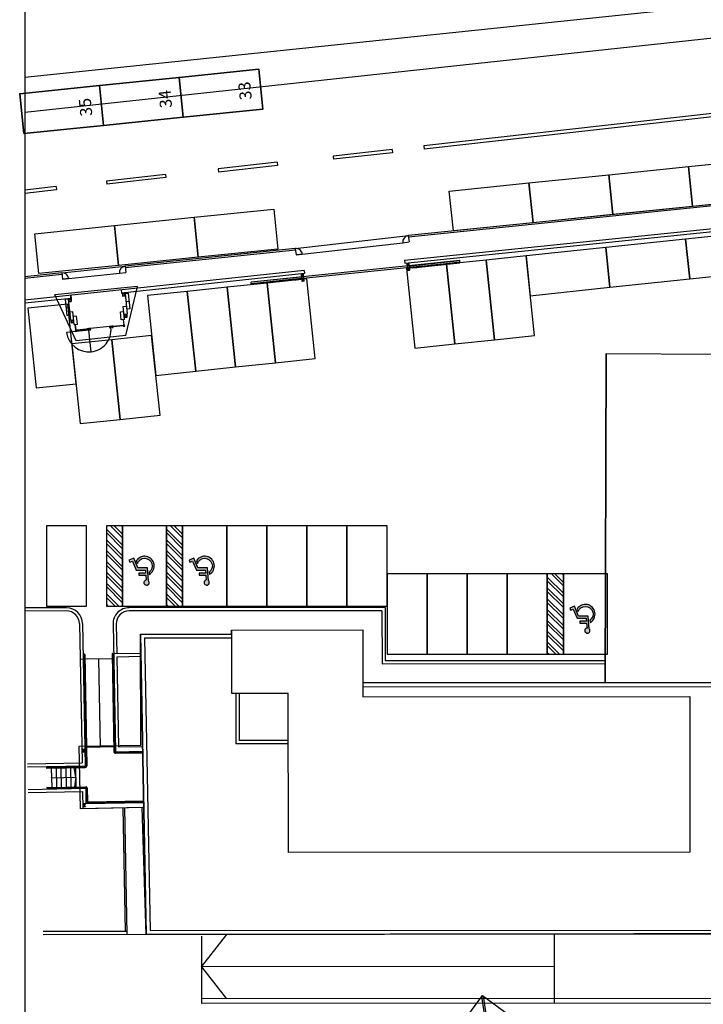
# Model space of a CAD drawing. Units: inches. Extents: x 67580 to 136386, y 6051 to 53890.
# Drawn here: x 98488 to 102752, y 36138 to 42279 of the extents above; entities that cross this region are included whole.
import ezdxf

# ---------------------------------------------------------------- set-up
doc = ezdxf.new("R2010")
doc.units = ezdxf.units.IN
doc.header["$MEASUREMENT"] = 0
doc.layers.add('__NO_PLOT', color=30, linetype='Continuous', plot=False)
doc.layers.add('PROG_PARCHEGGI_PUB', color=252, linetype='Continuous', lineweight=35)
for name, color, linetype in [('PROG_PARCHEGGI_TESTO', 7, 'Continuous'), ('SDF_PARCHEGGI_DIP', 1, 'Continuous'), ('SDF_PARCHEGGI_DO', 1, 'Continuous'), ('SDF_PARCHEGGI_H', 1, 'Continuous'), ('SDF_PARCHEGGI_PUB', 32, 'Continuous'), ('SDF_PARCHEGGI_RIS', 120, 'Continuous'), ('SDF_PLANIVOLUMETRICO', 8, 'Continuous')]:
    doc.layers.add(name, color=color, linetype=linetype)
doc.styles.get("Standard").update_dxf_attribs({"font": 'arial.ttf'})

# ---------------------------------------------------------------- blocks, each defined once
blk = doc.blocks.new('Simboli_Disabile')
h = blk.add_hatch(color=256)
edge = h.paths.add_edge_path()
edge.add_arc((-3.191891195797325e-15, 2.058075931898884e-14), 0.478117870613346, 35.966593448525316, 250.88101189052338, ccw=False)
edge.add_line((0.3869692730068893, 0.2808050568425877), (0.5299213478311687, 0.2942146124703193))
edge.add_arc((2.760014439218139e-13, -8.91786644530157e-13), 0.6061178706146972, 29.03922303937916, 238.6906760572423)
edge.add_line((-0.3149740937959903, -0.517851516669247), (-0.1565984442776424, -0.4517450890155252))
h = blk.add_hatch(color=256)
edge = h.paths.add_edge_path()
edge.add_line((0.4407347073948588, 0.0656334980855953), (0.4398347656761873, -0.3526087995080835))
edge.add_line((0.4398347656761873, -0.3526087995080835), (0.5748432274677727, -0.3526087995080835))
edge.add_line((0.5748432274677727, -0.3526087995080835), (0.5757674576480897, 0.076921408159911))
edge.add_line((0.5757674576480897, 0.07692140815991103), (0.8725198232560617, 0.100730529655926))
edge.add_arc((1.033911478709532, 0.1217039004179052), 0.1627487288157152, 187.4042782646906, 491.4772754982926)
edge.add_line((0.9261192609784304, 0.2436382537714288), (0.1249737843200821, 0.173559864437926))
edge.add_line((0.1249737843200821, 0.173559864437926), (0.1249737843200821, -0.4208593557953229))
edge.add_line((0.1249737843200821, -0.4208593557953229), (-0.4874124716197, -0.6762823915480787))
edge.add_line((-0.4874124716197, -0.6762823915480787), (-0.3583394971855339, -0.9750609934665355))
edge.add_line((-0.3583394971855339, -0.9750609934665355), (-0.2385435097047774, -0.9251513534611824))
edge.add_line((-0.2385435097047774, -0.9251513534611824), (-0.3071906686954206, -0.7575092451072798))
edge.add_line((-0.3071906686954206, -0.7575092451072798), (0.2558347656750813, -0.5144329489223984))
edge.add_line((0.2558347656750813, -0.5144329489223984), (0.2558347656750813, 0.05125247602402472))
edge.add_line((0.2558347656750813, 0.05125247602402475), (0.4407347598636081, 0.0656578825698724))
edge.add_line((0.4407347598636081, 0.0656578825698724), (0.4407347073948588, 0.0656334980855953))
for points in [[(-0.1565984442776424, -0.4517450890155252, -1.362760466499573), (0.3869692730068893, 0.2808050568425877), (0.5299213478311687, 0.2942146124703193, 1.299129703638091), (-0.3149740937959903, -0.517851516669247)], [(0.4407347073948588, 0.0656334980855953), (0.4398347656761873, -0.3526087995080835), (0.5748432274677727, -0.3526087995080835), (0.5757674576480897, 0.07692140815991103), (0.8725198232560617, 0.100730529655926, 4.016230081423687), (0.9261192609784304, 0.2436382537714288), (0.1249737843200821, 0.173559864437926), (0.1249737843200821, -0.4208593557953229), (-0.4874124716197, -0.6762823915480787), (-0.3583394971855339, -0.9750609934665355), (-0.2385435097047774, -0.9251513534611824), (-0.3071906686954206, -0.7575092451072798), (0.2558347656750813, -0.5144329489223984), (0.2558347656750813, 0.05125247602402475), (0.4407347598636081, 0.0656578825698724)]]:
    blk.add_lwpolyline(points, format="xyb", close=True)

msp = doc.modelspace()

# ---------------------------------------------------------------- hatches: boundary and pattern name
at = {"layer": 'SDF_PARCHEGGI_H'}
h = msp.add_hatch(dxfattribs=at)
h.set_pattern_fill('ANSI32', color=256, scale=4.999999999999996, angle=270.0000000000032)
h.set_pattern_definition([(315.0000000000032, (77191.88527645991, 284548.114344798), (33.67596045400741, 33.67596045401127), []), (315.0000000000032, (77191.88527645991, 284525.663694797), (33.67596045400741, 33.67596045401127), [])])
h.paths.add_polyline_path([(99129.17521051393, 38622.21148174626), (99129.17521051393, 39122.21148174626), (99029.17521051393, 39122.21148174626), (99029.17521051393, 38622.21148174626)])
h = msp.add_hatch(dxfattribs=at)
h.set_pattern_fill('ANSI32', color=256, scale=4.999999999999996, angle=270.0000000000032)
h.set_pattern_definition([(315.0000000000032, (77566.88527645991, 284548.114344798), (33.67596045400741, 33.67596045401127), []), (315.0000000000032, (77566.88527645991, 284525.663694797), (33.67596045400741, 33.67596045401127), [])])
h.paths.add_polyline_path([(99504.17521051393, 38622.21148174626), (99504.17521051393, 39122.21148174626), (99404.17521051393, 39122.21148174626), (99404.17521051393, 38622.21148174626)])
h = msp.add_hatch(dxfattribs=at)
h.set_pattern_fill('ANSI32', color=256, scale=4.999999999999996, angle=270.0000000000032)
h.set_pattern_definition([(315.0000000000032, (79941.88527645991, 284248.1143447961), (33.67596045400741, 33.67596045401127), []), (315.0000000000032, (79941.88527645991, 284225.6636947952), (33.67596045400741, 33.67596045401127), [])])
h.paths.add_polyline_path([(101879.1752105139, 38322.21148174439), (101879.1752105139, 38822.21148174626), (101779.1752105139, 38822.21148174626), (101779.1752105139, 38322.21148174439)])

# ---------------------------------------------------------------- linework, layer by layer
at = {"layer": '__NO_PLOT'}
msp.add_lwpolyline([(98519.73693298624, 43178.81548749169), (98519.73693298624, 8830.100275157267)], dxfattribs=at)
at = {"layer": 'PROG_PARCHEGGI_PUB'}
for points in [[(99507.86047037021, 41670.73076465909), (99482.31996454374, 41919.42270775881), (99979.70385074691, 41970.50371940059), (100005.2443565585, 41721.81177630086)], [(99010.47658416705, 41619.64975301732), (98984.93607834802, 41868.34169611704), (99482.31996454374, 41919.42270775881), (99507.86047037021, 41670.73076465909)], [(98513.09269797133, 41568.56874137555), (98487.55219214485, 41817.26068447341), (98984.93607834802, 41868.34169611704), (99010.47658416705, 41619.64975301732)]]:
    msp.add_lwpolyline(points, close=True, dxfattribs=at)
at = {"layer": 'SDF_PARCHEGGI_DIP', "ltscale": 0.1}
for points in [[(100082.7498621203, 40139.40052113865), (100331.380335965, 40165.53263695535), (100279.1161043353, 40662.79358463918), (100030.4856304906, 40636.66146882062)], [(99585.4889144458, 40087.1362895034), (99834.1193882905, 40113.26840532009), (99781.85515664594, 40610.52935300578), (99533.22468280123, 40584.39723718722)], [(99834.1193882905, 40113.26840532009), (100082.7498621203, 40139.40052113865), (100030.4856304906, 40636.66146882062), (99781.85515664594, 40610.52935300578)], [(99336.85844060109, 40061.0041736867), (99585.4889144458, 40087.1362895034), (99533.22468280123, 40584.39723718722), (99284.59420897142, 40558.26512137052)], [(98590.96701908187, 39982.60782623474), (98839.59749291168, 40008.7399420533), (98787.33326128201, 40506.00088973713), (98538.7027874373, 40479.86877391857)], [(99114.36008257495, 39786.24158402716), (99362.99055641965, 39812.37369984385), (99310.72632478998, 40309.63464752768), (99062.09585094528, 40283.50253171285)], [(98865.72960873769, 39760.10946821046), (99114.36008257495, 39786.24158402716), (99062.09585094528, 40283.50253171285), (98813.46537710057, 40257.37041589429)], [(100029.1752105139, 39122.21148174626), (99779.17521051393, 39122.21148174626), (99779.17521051393, 38622.21148174626), (100029.1752105139, 38622.21148174626)], [(100279.1752105139, 39122.21148174626), (100029.1752105139, 39122.21148174626), (100029.1752105139, 38622.21148174626), (100279.1752105139, 38622.21148174626)]]:
    msp.add_lwpolyline(points, close=True, dxfattribs=at)
at = {"layer": 'SDF_PARCHEGGI_DO', "ltscale": 0.1}
msp.add_lwpolyline([(98904.17521051393, 39122.21148174626), (98654.17521051393, 39122.21148174626), (98654.17521051393, 38622.21148174626), (98904.17521051393, 38622.21148174626)], close=True, dxfattribs=at)
at = {"layer": 'SDF_PARCHEGGI_H'}
for p, q in [((99129.17521051393, 39122.21148174626), (99129.17521051393, 38622.21148174626)), ((99504.17521051393, 39122.21148174626), (99504.17521051393, 38622.21148174626)), ((101879.1752105139, 38822.21148174626), (101879.1752105139, 38322.21148174439))]:
    msp.add_line(p, q, dxfattribs=at)
for points in [[(99404.17521051393, 39122.21148174626), (99029.17521051393, 39122.21148174626), (99029.17521051393, 38622.21148174626), (99404.17521051393, 38622.21148174626)], [(99129.17521051393, 38622.21148174626), (99129.17521051393, 39122.21148174626), (99029.17521051393, 39122.21148174626), (99029.17521051393, 38622.21148174626), (99129.17521051393, 38622.21148174626)], [(99779.17521051393, 39122.21148174626), (99404.17521051393, 39122.21148174626), (99404.17521051393, 38622.21148174626), (99779.17521051393, 38622.21148174626)], [(99504.17521051393, 38622.21148174626), (99504.17521051393, 39122.21148174626), (99404.17521051393, 39122.21148174626), (99404.17521051393, 38622.21148174626), (99504.17521051393, 38622.21148174626)], [(102154.1752105139, 38822.21148174626), (101779.1752105139, 38822.21148174626), (101779.1752105139, 38322.21148174439), (102154.1752105139, 38322.21148174626)], [(101879.1752105139, 38322.21148174439), (101879.1752105139, 38822.21148174626), (101779.1752105139, 38822.21148174626), (101779.1752105139, 38322.21148174439), (101879.1752105139, 38322.21148174439)]]:
    msp.add_lwpolyline(points, close=True, dxfattribs=at)
at = {"layer": 'SDF_PARCHEGGI_PUB'}
for points in [[(102685.1216224514, 41114.81529634816), (102659.5811166398, 41363.50723944788), (103156.9650028281, 41414.58825108965), (103182.5055086546, 41165.89630799179)], [(102187.7377362631, 41063.73428470638), (102162.1972304367, 41312.42622780611), (102659.5811166398, 41363.50723944788), (102685.1216224514, 41114.81529634816)], [(101690.35385006, 41012.65327306461), (101664.8133442409, 41261.34521616247), (102162.1972304367, 41312.42622780611), (102187.7377362631, 41063.73428470638)], [(101192.9699638642, 40961.57226142284), (101167.4294580378, 41210.2642045207), (101664.8133442409, 41261.34521616247), (101690.35385006, 41012.65327306461)], [(99601.341528029, 40798.11302416769), (99575.80102220253, 41046.80496726555), (100073.1849084057, 41097.88597890918), (100098.7254142247, 40849.19403580946)], [(99103.95764182584, 40747.03201252592), (99078.41713601426, 40995.72395562564), (99575.80102220253, 41046.80496726555), (99601.341528029, 40798.11302416769)], [(98606.57375563757, 40695.95100088228), (98581.0332498111, 40944.64294398387), (99078.41713601426, 40995.72395562564), (99103.95764182584, 40747.03201252592)]]:
    msp.add_lwpolyline(points, close=True, dxfattribs=at)
at = {"layer": 'SDF_PARCHEGGI_RIS', "ltscale": 0.1}
for points in [[(103164.4986693345, 40714.68244269301), (103138.366553516, 40963.31291653399), (102641.1056058414, 40911.0486849006), (102667.2377216525, 40662.41821105962)], [(102667.2377216525, 40662.41821105962), (102641.1056058414, 40911.0486849006), (102143.844658152, 40858.7844532672), (102169.9767739631, 40610.15397942436)], [(102169.9767739631, 40610.15397942436), (102143.844658152, 40858.7844532672), (101646.5837104626, 40806.52022163194), (101672.7158262886, 40557.88974779096)], [(101201.5869944178, 40256.99504231472), (101450.2174682625, 40283.12715813142), (101397.9532366328, 40780.38810581525), (101149.3227627881, 40754.25598999855)], [(101450.2174682625, 40283.12715813142), (101698.8479421072, 40309.25927394812), (101646.5837104626, 40806.52022163194), (101397.9532366328, 40780.38810581525)], [(100952.9565205731, 40230.86292649803), (101201.5869944178, 40256.99504231472), (101149.3227627881, 40754.25598999855), (100900.6922889434, 40728.12387418185)], [(100529.1752105139, 39122.21148174626), (100279.1752105139, 39122.21148174626), (100279.1752105139, 38622.21148174626), (100529.1752105139, 38622.21148174626)], [(100779.1752105139, 39122.21148174626), (100529.1752105139, 39122.21148174626), (100529.1752105139, 38622.21148174626), (100779.1752105139, 38622.21148174626)], [(101029.1752105139, 38822.21148174626), (100779.1752105139, 38822.21148174626), (100779.1752105139, 38322.21148174626), (101029.1752105139, 38322.21148174626)], [(101279.1752105139, 38822.21148174626), (101029.1752105139, 38822.21148174626), (101029.1752105139, 38322.21148174626), (101279.1752105139, 38322.21148174626)], [(101529.1752105139, 38822.21148174626), (101279.1752105139, 38822.21148174626), (101279.1752105139, 38322.21148174626), (101529.1752105139, 38322.21148174626)], [(101779.1752105139, 38822.21148174626), (101529.1752105139, 38822.21148174626), (101529.1752105139, 38322.21148174626), (101779.1752105139, 38322.21148174626)]]:
    msp.add_lwpolyline(points, close=True, dxfattribs=at)
at = {"layer": 'SDF_PLANIVOLUMETRICO'}
for p, q in [((108724.6212928601, 42802.15851900165), (98519.73693298624, 41701.42952822047)), ((107658.9604844384, 41625.62541276959), (100912.2106719546, 40932.73845908974)), ((107659.9875224464, 41615.67829293755), (100913.3767227687, 40922.80569230017)), ((100888.6198870324, 40780.37538257238), (107671.0768156283, 41476.84200287607)), ((100890.662873701, 40760.48000106399), (107671.0931233175, 41456.73850883727)), ((100207.0090756424, 40852.44767922905), (100912.2106719546, 40932.73845908974)), ((100912.1119613581, 40933.57930509371), (100916.8744197495, 40893.01127121222)), ((100207.0162828945, 40852.37808589448), (99145.18829975353, 40741.81611851414)), ((100208.0463969417, 40842.43128259291), (99146.22383299546, 40731.86987948042)), ((100207.017028705, 40852.37816717659), (100211.5559234925, 40812.7069422621)), ((100211.5559234925, 40812.7069422621), (100877.1472318702, 40888.34752340053)), ((100877.1472318702, 40888.34752340053), (100916.8744197495, 40893.01127121222)), ((100007.5282298558, 40831.60861732249), (99145.18829975353, 40741.81611851414)), ((100251.2966604613, 40817.25379011218), (100211.5559234925, 40812.7069422621)), ((100888.6198870324, 40780.37538257238), (100890.662873701, 40760.48000106399)), ((101233.4516418435, 40768.37058469278), (101232.3820996739, 40778.7192971613)), ((98749.72307483183, 40700.12102076036), (99145.20847842918, 40741.62671318089)), ((99145.18829975353, 40741.81611851414), (99149.44597248809, 40701.85180093531)), ((101232.5363037072, 40777.22724450935), (99930.82958386914, 40642.69551065375)), ((101003.3520493887, 40742.5790780354), (100114.9411547266, 40650.76157704738)), ((100905.0434917741, 40759.96866223399), (100916.9799129896, 40761.20229452473)), ((100909.5569240905, 40716.29744054747), (100905.0434917741, 40759.96866223399)), ((100909.1355797432, 40756.64318190885), (100905.0434917741, 40759.96866223399)), ((100906.2771240629, 40748.03224102219), (100909.6026043899, 40752.12432899323)), ((100906.2771240629, 40748.03224102219), (100918.2135452785, 40749.26587331106)), ((100906.7812514387, 40743.15438827683), (101232.5778189756, 40776.82554971983)), ((100907.8092783474, 40733.2073705997), (101233.6058458842, 40766.8785320427)), ((100908.3232917942, 40728.23386175928), (100920.2597130098, 40729.46749405001)), ((100921.4933453061, 40717.53107283634), (100908.3232917942, 40728.23386175928)), ((100909.5569240905, 40716.29744054747), (100920.2597130098, 40729.46749405001)), ((100909.5569240905, 40716.29744054747), (100921.4933453061, 40717.53107283634)), ((100913.6544326626, 40757.11020655368), (100916.9799129896, 40761.20229452473)), ((100918.2135452785, 40749.26587331106), (100914.1214573093, 40752.59135363621)), ((100921.4933453061, 40717.53107283634), (100916.9799129896, 40761.20229452473)), ((100939.8768900566, 40733.53176700693), (101233.9115768679, 40763.92032967505)), ((100940.0310940974, 40732.03971435499), (100939.8768900566, 40733.53176700693)), ((100940.0310940974, 40732.03971435499), (101234.0657809086, 40762.42827702497)), ((100943.6185419791, 40736.90826746818), (100943.924272985, 40733.95006510426)), ((100944.0784770183, 40732.45801245232), (100944.4409635075, 40728.9506533276)), ((100948.5920508213, 40737.4222809225), (100948.8977818199, 40734.46407855858)), ((100960.9884070762, 40734.20565819737), (100961.3508935578, 40730.69829907079)), ((101003.1464440085, 40744.56848157194), (101003.452175007, 40741.61027920616)), ((101008.1199528433, 40745.0824950244), (101008.4256838493, 40742.12429266048)), ((101008.1713541903, 40744.58514414166), (101052.9329337411, 40749.21126522866)), ((101052.8815324016, 40749.70861611326), (101053.1872634001, 40746.75041374748)), ((101057.8550412364, 40750.22262956758), (101058.160772235, 40747.26442720179)), ((101057.9064425834, 40749.72527868298), (101107.641530969, 40754.86541322616)), ((101107.5901296221, 40755.3627641089), (101107.8958606281, 40752.40456174311)), ((101107.5901296221, 40755.3627641089), (101107.8958606281, 40752.40456174311)), ((101112.5636384644, 40755.87677756322), (101112.8693694629, 40752.91857519929)), ((101112.6150398113, 40755.37942668048), (101162.3501281969, 40760.51956122179)), ((101162.29872685, 40761.0169121064), (101162.604457856, 40758.05870974061)), ((101167.2722356923, 40761.53092556071), (101167.5779666908, 40758.57272319307)), ((101167.3236370318, 40761.03357467611), (101217.0587254249, 40766.17370921929)), ((101217.0073240779, 40766.67106010203), (101217.313055069, 40763.71285773625)), ((101221.9808329128, 40767.18507355635), (101222.2865639188, 40764.22687119056)), ((101233.5030431904, 40767.87323381004), (101233.1946351163, 40770.85733911392)), ((100261.6505088441, 40715.76262175848), (98519.73693298624, 40530.67437953633)), ((98749.72307483183, 40700.12102076036), (98519.73693298624, 40676.1830429218)), ((98750.7796862878, 40690.17697563578), (98519.73693298624, 40666.12902098977)), ((98749.74602845387, 40699.89938017723), (98753.84353040234, 40660.33381369521)), ((98753.84353040234, 40660.33381369521), (99109.67106025742, 40697.61430685033)), ((98793.6307374619, 40664.45426925828), (98753.84353040234, 40660.33381369521)), ((99109.67106025742, 40697.61430685033), (99149.44597248809, 40701.85180093531)), ((100263.7612909608, 40695.87431854193), (99122.80130141304, 40574.64081887898)), ((100259.2380275734, 40676.23062478562), (99930.87109913008, 40642.29381586236)), ((100260.266054482, 40666.28360710663), (99931.89912603871, 40632.34679818523)), ((100228.8099047624, 40660.04280596782), (99932.20485702978, 40629.38859581944)), ((100228.9641088031, 40658.55075331588), (99932.35906107054, 40627.89654316937)), ((100159.8011759378, 40655.90053533387), (100160.1069069363, 40652.94233296622)), ((100164.7746847727, 40656.41454878819), (100165.0804157786, 40653.45634642054)), ((100208.0067958243, 40656.38480947723), (100208.3692823209, 40652.87745035064)), ((100219.4832820006, 40662.06869678383), (100219.7890129991, 40659.11049441804)), ((100224.4567908354, 40662.58271023814), (100224.7625218414, 40659.62450787236)), ((100224.9167258747, 40658.13245522042), (100225.2792123713, 40654.6250960957)), ((100228.9641088031, 40658.55075331588), (100228.8099047624, 40660.04280596782)), ((100257.3361777969, 40694.63260748793), (100245.3997565813, 40693.3989751972)), ((100250.2314830504, 40646.64799211358), (100245.3997565813, 40693.3989751972)), ((100249.4918445505, 40690.07349487391), (100245.3997565813, 40693.3989751972)), ((100246.6333888702, 40681.46255398539), (100249.9588691898, 40685.55464195643)), ((100258.5698100783, 40682.69618627612), (100246.6333888702, 40681.46255398539)), ((100260.9342719697, 40659.81804561798), (100248.9978507541, 40658.58441332725)), ((100262.1679042585, 40647.88162440431), (100248.9978507541, 40658.58441332725)), ((100250.2314830504, 40646.64799211358), (100260.9342719697, 40659.81804561798)), ((100254.0106974699, 40690.54051951875), (100257.3361777969, 40694.63260748793)), ((100258.5698100783, 40682.69618627612), (100254.4777221091, 40686.02166660127)), ((100262.1679042585, 40647.88162440431), (100257.3361777969, 40694.63260748793)), ((100261.6505088441, 40715.76262175848), (100263.7065711476, 40695.86850425039)), ((99221.60401038156, 40615.71319551949), (98706.68635885493, 40562.49632001479)), ((99150.30365482793, 40309.20577365343), (99221.60401038156, 40615.71319551949)), ((99930.87109913008, 40642.29381586236), (99930.82958386914, 40642.69551065375)), ((99931.95052738563, 40631.84944730063), (99930.87109913008, 40642.29381586236)), ((99945.99169722275, 40633.30060591732), (99931.95052738563, 40631.84944730063)), ((99932.20485702978, 40629.38859581944), (99932.35906107054, 40627.89654316937)), ((99945.94029587583, 40633.79795680192), (99946.2460268669, 40630.839754438)), ((99950.91380471812, 40634.31197025624), (99951.21953571663, 40631.35376789045)), ((100000.7002944507, 40638.95475391482), (99950.96520605759, 40633.81461937164)), ((100000.6488931038, 40639.45210479756), (100000.9546240948, 40636.49390243363)), ((100005.6224019386, 40639.96611825188), (100005.9281329297, 40637.00791588795)), ((100055.4088916637, 40644.60890191045), (100005.6738032855, 40639.46876736914)), ((100055.3574903242, 40645.10625279506), (100055.6632213228, 40642.14805042927)), ((100060.3309991665, 40645.62026624937), (100060.6367301576, 40642.66206388359)), ((100110.1174888916, 40650.26304990795), (100060.3824005135, 40645.12291536477)), ((100110.0660875447, 40650.76040079069), (100110.3718185507, 40647.80219842491)), ((100115.0395963945, 40651.27441424501), (100115.3453273855, 40648.31621187922)), ((100262.1679042585, 40647.88162440431), (100250.2314830504, 40646.64799211358)), ((98807.84478230105, 40541.17489421551), (98519.73693298624, 40510.56179369367)), ((98839.61544781254, 40277.09606526789), (98706.68635885493, 40562.49632001479)), ((98771.12371800916, 40533.80626428869), (98781.40398708807, 40434.33608751369)), ((98791.01775336341, 40535.86231810597), (98804.48490586207, 40405.55638653223)), ((98791.93384493963, 40536.0892835315), (98808.00240697787, 40537.74997366962)), ((98793.47993360535, 40521.12958632965), (98791.93384493963, 40536.0892835315)), ((98794.12569643633, 40534.30805128996), (98806.22117474006, 40535.55812217292)), ((98795.26116584317, 40523.32143782449), (98794.12569643633, 40534.30805128996)), ((98805.73424926476, 40561.06322390024), (98807.84478230105, 40541.17489421551)), ((98806.22117474006, 40535.55812217292), (98807.3566441469, 40524.57150870745)), ((98808.00240697787, 40537.74997366962), (98809.5484956436, 40522.79027646777)), ((99144.68220289872, 40572.4136325251), (99158.14935539739, 40442.10770095137)), ((99164.57623826043, 40574.46968634237), (99174.85650733934, 40474.99950956737)), ((98807.3566441469, 40524.57150870745), (98795.26116584317, 40523.32143782449)), ((99138.43745169119, 40375.47271364552), (99134.91589381621, 40409.5467229597)), ((98837.36450969503, 40344.34714847055), (98833.84197045193, 40378.43065333177)), ((99132.08600418345, 40369.70950565112), (99071.09221879469, 40363.40578179431)), ((98919.40532350616, 40342.2010246217), (98780.26396921353, 40327.82072884587)), ((99150.30365482793, 40309.20577365343), (98839.61544781254, 40277.09606526789)), ((98906.66401804314, 40346.82538849299), (98843.3936000921, 40340.28637406041)), ((98914.98157834337, 40342.88611731303), (98917.85145958589, 40343.18272029792)), ((98917.19678050355, 40344.24422524867), (98917.75870674924, 40344.30230047365)), ((98933.2081232749, 40208.64742579867), (98919.40532350616, 40342.2010246217)), ((102146.231463135, 40197.20564760824), (102139.7085583888, 38142.35963070203)), ((102139.7123429634, 38143.55184579824), (102146.231463135, 40197.20564760824)), ((102146.231463135, 40197.20564760824), (102829.6607439824, 40193.66114757766)), ((98779.77981908695, 38611.40373372656), (98519.73693298624, 38611.19279027727)), ((98779.79604282306, 38591.40374030729), (98519.75315672235, 38591.192796858)), ((100767.7533838906, 38613.01635234241), (99169.84414822684, 38611.72014889863)), ((100747.7696142055, 38593.00013518517), (99169.8603719704, 38591.72015547936)), ((100747.7696142055, 38593.00013518517), (100748.0377741538, 38262.42297674899)), ((100767.7533838906, 38613.01635234241), (100768.0215438388, 38282.43919390623)), ((98859.84651187883, 38512.92295547013), (98876.3316629164, 37644.97669809309)), ((98879.84290540294, 38513.30275267918), (98896.7078536533, 37625.36010177617)), ((99069.94329928682, 38509.82119574767), (99085.05945401714, 37713.95284776573)), ((99089.93969281839, 38510.20099295859), (99093.47203261481, 38324.22264754397)), ((99241.161762134, 38447.28317710941), (99809.35405718611, 38447.74408739989)), ((99241.161762134, 38447.28317711127), (99276.76423825399, 36572.80621024591)), ((99243.61830958055, 37754.80289612521), (99241.161762134, 38447.28317710941)), ((99809.33417776303, 38472.25068453696), (100627.8669865288, 38472.91466783543)), ((99809.33417776303, 38472.25068453696), (99809.65306015388, 38079.14486107414)), ((99809.33417776303, 38472.25068453696), (99809.65306015388, 38079.14486107414)), ((99809.35405718611, 38447.74408739989), (99809.33417776303, 38472.25068453696)), ((99809.35405718611, 38447.74408739989), (99809.33417776303, 38472.25068453696)), ((100627.8669865288, 38472.91466783543), (100628.2045312382, 38056.80265114267)), ((100627.8669865288, 38472.91466783543), (100628.135156066, 38142.32567380366)), ((99809.37434233801, 38422.73735562709), (99266.64757989423, 38422.2971026506)), ((99266.64757989423, 38422.2971026506), (99301.30015004502, 36597.83286169168)), ((99063.47744232492, 38323.65295172666), (99075.06125724391, 37713.7629491612)), ((99068.47654070036, 38323.74790102986), (99080.0603556268, 37713.8578984644)), ((99243.44498407171, 38327.07112662305), (99073.47563909815, 38323.84285033305)), ((98889.07869478391, 38290.33513584544), (98864.08320287691, 38289.86038933319)), ((98888.50899896846, 38320.32972613719), (98901.70695203618, 37625.45505107936)), ((98893.5080973439, 38320.42467543852), (98906.70605041162, 37625.55000038256)), ((99064.04713814036, 38293.65836143863), (98894.07779315935, 38290.43008514863)), ((98979.06246565358, 38292.04422329363), (98989.50688894169, 37742.14340130609)), ((99074.0453349136, 38293.84826004316), (99069.04623652325, 38293.75331074183)), ((99243.8247812845, 38307.07473309521), (99093.85182982759, 38304.22625401613)), ((99093.85182982759, 38304.22625401613), (99104.48615171836, 37744.32723526654)), ((100748.0377741538, 38262.42297674899), (102139.6150005318, 38263.55180631575)), ((100768.0215438388, 38282.43919390623), (102139.5987767957, 38283.55179973689)), ((103210.0854262941, 38144.42011869137), (100628.135156066, 38142.32567380366)), ((99809.65306015388, 38079.14486107414), (100162.7481127761, 38079.43128724393)), ((99836.66033046768, 38079.16676902582), (99836.9165486552, 37763.31094055247)), ((99836.66033046768, 38079.16676902582), (99836.9165486552, 37763.31094055247)), ((99856.66571588145, 38079.18299713542), (99856.90570595936, 37783.33255408143)), ((100163.554244221, 37085.66376660575), (100162.7481127761, 38079.43128724393)), ((103185.0989796601, 38119.39310177971), (100628.155441203, 38117.31894203086)), ((100628.2045312382, 38056.80265114267), (102668.4412987091, 38058.45766499636)), ((102668.4412987091, 38058.45766499636), (102669.2287678279, 37087.69633758996)), ((100162.9881028615, 37783.58084418994), (99856.90570595936, 37783.33255408143)), ((98858.58395690547, 37747.48982875232), (99243.61830958055, 37754.80289612521)), ((98865.99199917988, 37357.4550299402), (98858.58395690547, 37747.48982875232)), ((98876.36281191633, 37727.59218713638), (98892.3599267386, 37727.89602490512)), ((98876.37990279571, 37726.69234942642), (98876.36281191633, 37727.59218713638)), ((98876.37990279571, 37726.69234942642), (98876.36281191633, 37727.59218713638)), ((98882.57878478692, 37726.81008656134), (98876.37990279571, 37726.69234942642)), ((98876.63436691539, 37713.29476576482), (98882.83324891404, 37713.41250289974)), ((98876.65145779477, 37712.39492805672), (98876.63436691539, 37713.29476576482)), ((98876.65145779477, 37712.39492805672), (98876.63436691539, 37713.29476576482)), ((98892.64857261704, 37712.69876582359), (98876.65145779477, 37712.39492805672)), ((98884.30449363665, 37714.94071720538), (98884.10699909256, 37725.33884183873)), ((98884.30449363665, 37714.94071720538), (98884.10699909256, 37725.33884183873)), ((98884.70689090417, 37725.35023575459), (98884.90438544081, 37714.95211112124)), ((98884.70689090417, 37725.35023575459), (98884.90438544081, 37714.95211112124)), ((98892.37701761798, 37726.99618719702), (98886.17813561932, 37726.87845006023)), ((98886.43259974645, 37713.48086639677), (98892.6314817451, 37713.59860353169)), ((98892.3599267386, 37727.89602490512), (98892.37701761798, 37726.99618719702)), ((98892.6314817451, 37713.59860353169), (98892.64857261704, 37712.69876582359)), ((98892.6314817451, 37713.59860353169), (98892.64857261704, 37712.69876582359)), ((98899.52311807201, 37740.43431385976), (98894.52401968912, 37740.33936455657)), ((99074.49156142847, 37743.75753945109), (98904.5222164549, 37740.52926316109)), ((99085.05945401714, 37713.95284776573), (99255.02879899071, 37717.18112405573)), ((99085.1544033222, 37708.9537493847), (99255.12374829577, 37712.18202567284)), ((99085.24935261981, 37703.95465100367), (99255.21869760082, 37707.18292729181)), ((99104.48615171836, 37744.32723526654), (99254.45910317526, 37747.17571434562)), ((100163.0043309711, 37763.57545877059), (99836.9165486552, 37763.31094055247)), ((98536.39297296182, 37638.52014551495), (98876.3316629164, 37644.97669809309)), ((98536.77277016715, 37618.52375198712), (98896.7078536533, 37625.36010177617)), ((98656.84608063177, 37615.80343686973), (98896.80280295835, 37620.36100339514)), ((98656.94102993683, 37610.8043384887), (98896.89775226341, 37615.36190501411)), ((98689.2144034885, 37491.39567314272), (98686.93562022672, 37611.37403430228)), ((98719.20899377839, 37491.96536895816), (98716.93021050916, 37611.94373011959)), ((98749.20358406828, 37492.5350647736), (98746.92480079905, 37612.51342593503)), ((98779.19817435817, 37493.10476059091), (98776.91939108894, 37613.08312175047)), ((98809.19276464806, 37493.67445640449), (98806.91398137884, 37613.65281756592)), ((98838.04796329961, 37554.23333280158), (98827.06655582116, 37614.0355811659)), ((98839.18735493795, 37494.2441522218), (98836.90857166873, 37614.22251338136)), ((98688.07501185761, 37551.3848537225), (98838.04796329961, 37554.23333280158)), ((98838.04796329961, 37554.23333280158), (98829.34533908294, 37494.05722000447)), ((98539.43135064916, 37478.54899729972), (98899.3664341204, 37485.38534708877)), ((98539.81114785449, 37458.55260377374), (98879.74983780907, 37465.00915635188)), ((98659.21981319861, 37490.82597732541), (98899.17653551773, 37495.38354385269)), ((98659.31476250367, 37485.82687894438), (98899.27148481534, 37490.38444547166)), ((98879.74983780907, 37465.00915635188), (98881.74377315567, 37360.02809033726)), ((98899.3664341204, 37485.38534708877), (98901.17047087179, 37390.40247783621)), ((98904.36553251074, 37485.48029639196), (98905.88472134696, 37405.49472228435)), ((98909.36463089363, 37485.57524569516), (98910.8838197373, 37405.58967158754)), ((98915.9778674178, 37400.68552250785), (99260.91565574781, 37407.23702438918)), ((98916.07281672285, 37395.68642412682), (99261.01060505287, 37402.23792600629)), ((99251.02635185496, 37364.76809731309), (98865.99199917988, 37357.4550299402)), ((98881.74377315567, 37360.02809033726), (99261.67525003181, 37367.24423733351)), ((98898.8164793186, 37387.95733494867), (98882.81936448888, 37387.65349717994)), ((98882.81936448888, 37387.65349717994), (98882.83645536826, 37386.75365947184)), ((98882.81936448888, 37387.65349717994), (98882.83645536826, 37386.75365947184)), ((98882.83645536826, 37386.75365947184), (98889.03533736692, 37386.87139660676)), ((98889.2898014866, 37373.4738129433), (98883.09091950284, 37373.35607580838)), ((98883.09091950284, 37373.35607580838), (98883.10801038222, 37372.45623810028)), ((98883.10801038222, 37372.45623810028), (98899.10512518958, 37372.76007586901)), ((98890.56355166511, 37385.40015188229), (98890.76104621665, 37375.00202724893)), ((98891.36093802826, 37375.0134211648), (98891.16344347672, 37385.41154580002)), ((98892.63468819187, 37386.93976010566), (98898.83357019053, 37387.05749724057)), ((98899.08803431765, 37373.65991357711), (98892.8891523339, 37373.54217644219)), ((98898.83357019053, 37387.05749724057), (98898.8164793186, 37387.95733494867)), ((98898.83357019053, 37387.05749724057), (98898.8164793186, 37387.95733494867)), ((98899.10512518958, 37372.76007586901), (98899.08803431765, 37373.65991357711)), ((98899.10512518958, 37372.76007586901), (98899.08803431765, 37373.65991357711)), ((98901.17047087179, 37390.40247783621), (99261.10555435793, 37397.23882762526)), ((99131.69869224058, 37364.7755554672), (99146.36293537245, 36592.7004369646)), ((99141.69688901381, 37364.96545407173), (99156.74444481806, 36572.70885173228)), ((99276.76423825399, 36572.80621024591), (99251.02635185496, 37364.76809731309)), ((102669.2287678279, 37087.69633758996), (100163.554244221, 37085.66376660575)), ((99156.36458483414, 36592.70855017562), (98633.36972268746, 36592.28430346024)), ((103211.357710243, 36575.99790192206), (98633.38594643102, 36572.28431004097)), ((103211.3556817331, 36578.49857510065), (99276.76423825399, 36572.80621024591)), ((99301.30015004502, 36597.83286169168), (103186.3306933351, 36600.984348556)), ((99620.8834687777, 36562.94787553881), (99621.22425912396, 36142.83478176032)), ((99621.03763582633, 36372.89671406706), (99780.3189502366, 36573.07990684357)), ((101821.4677506991, 36574.73566052687), (101821.8166551001, 36144.6198740415)), ((101821.6300318174, 36374.68180634824), (99621.03763582633, 36372.89671406706)), ((99621.03763582633, 36372.89671406706), (99777.09080282674, 36172.96931657192)), ((106227.6385358952, 36178.20191802082), (99621.19991694466, 36172.84285988842)), ((101371.1871072881, 36187.4512238912), (101381.0716781102, 36188.96623536755)), ((101412.523091317, 35917.75791256499), (101371.1871072881, 36187.4512238912)), ((101371.4022138797, 36186.04777823199), (101381.2867846944, 36187.56278970648)), ((101422.4076621391, 35919.27292403948), (101381.0716781102, 36188.96623536755)), ((106227.7770724379, 36148.19393252765), (99621.22425912396, 36142.83478176032))]:
    msp.add_line(p, q, dxfattribs=at)
at = {"layer": 'SDF_PLANIVOLUMETRICO', "ltscale": 0.1}
for points in [[(108713.0300023489, 42985.49385244955), (98519.73693298624, 41918.12637768609)], [(107165.3073201262, 42182.42691384998), (101008.6490436055, 41491.79697399025)], [(107167.3503067948, 42162.53153233972), (101010.8534677483, 41471.91970190589)], [(100811.0888694085, 41469.63544331861), (100443.8068242528, 41428.43517438133)], [(100811.0888694085, 41469.63544331861), (100813.2932935514, 41449.75817123425)], [(101008.6490436055, 41491.79697399025), (101010.8534677483, 41471.91970190589)], [(100443.8068242528, 41428.43517438133), (100445.5723357655, 41408.50866678727)], [(100813.2932935514, 41449.75817123425), (100445.5723357655, 41408.50866678727)], [(100093.9108383291, 41389.94771906731), (99726.6287931882, 41348.74745012817)], [(99726.6287931882, 41348.74745012817), (99728.39430468605, 41328.8209425341)], [(100096.1152624719, 41370.07044698295), (99728.39430468605, 41328.8209425341)], [(100093.9108383291, 41389.94771906731), (100096.1152624719, 41370.07044698295)], [(99396.96007010416, 41314.19050755535), (99029.6780249484, 41272.99023861621)], [(99029.6780249484, 41272.99023861621), (99031.44353646116, 41253.06373102401)], [(99399.164494247, 41294.313235471), (99031.44353646116, 41253.06373102401)], [(99396.96007010416, 41314.19050755535), (99399.164494247, 41294.313235471)], [(98715.8506634094, 41238.44569701512), (98519.73693298624, 41216.44642277174)], [(98718.05508755223, 41218.56842493263), (98519.73693298624, 41196.32186697652)], [(98715.8506634094, 41238.44569701512), (98718.05508755223, 41218.56842493263)]]:
    msp.add_lwpolyline(points, dxfattribs=at)
at = {"layer": 'SDF_PLANIVOLUMETRICO'}
for points in [[(99120.6907683693, 40594.52914856185), (99122.80130141304, 40574.64081887898), (99127.22502822505, 40575.09801221636), (99129.21658311115, 40555.8280578721), (99146.21476414875, 40557.5848243795)], [(98791.01775336341, 40535.86231810597), (98771.12371800916, 40533.80626428869)], [(98792.550314606, 40521.03350996037), (98809.5484956436, 40522.79027646777), (98805.73424926476, 40561.06322390024)], [(99145.28514514939, 40557.48874801022), (99143.73905648367, 40572.44844521393), (99127.67049444542, 40570.78775507581)], [(99144.68220289872, 40572.4136325251), (99164.57623826043, 40574.46968634237)], [(98796.1578879066, 40486.12722971846), (98776.26385255234, 40484.07117590119)], [(99141.33940077649, 40410.21059410085), (99133.1151855074, 40489.7867355216), (99153.0092208542, 40491.84278933887)], [(99149.8223374419, 40522.6785441376), (99169.71637279616, 40524.73459795487)], [(99174.85650733934, 40474.99950956737), (99154.96247197763, 40472.94345575009)], [(98781.40398708807, 40434.33608751369), (98801.29802244977, 40436.39214133096)], [(98827.46302194969, 40377.77138731439), (98819.2388066806, 40457.34752873515), (98799.34477132634, 40455.29147491787)], [(98827.46302194969, 40377.77138731439), (98847.3570572965, 40379.82744113167), (98842.21692275332, 40429.56252951917), (98822.32288740651, 40427.5064757019)], [(99141.33940077649, 40410.21059410085), (99121.44536541478, 40408.15454028544), (99116.30523087905, 40457.88962867294), (99136.1992662333, 40459.94568248835)], [(99131.67066333519, 40409.21132753041), (99132.75742071198, 40409.323644191), (99136.27897858695, 40375.24963487868)], [(99158.14935539739, 40442.10770095137), (99138.25532005058, 40440.0516471341)], [(98804.48490586207, 40405.55638653223), (98824.37894122378, 40407.61244034764)], [(98839.52298279927, 40344.57022723553), (98836.00044355617, 40378.65373209675)], [(98906.44873654918, 40348.90841653568), (98843.17831859813, 40342.3694021031)], [(99070.57000915782, 40368.45859550682), (98906.18835931347, 40351.42778336068)], [(99133.29583814071, 40372.01607066763), (99070.86914002971, 40365.56425490414)]]:
    msp.add_lwpolyline(points, dxfattribs=at)
for points in [[(99141.9578242533, 40570.25659371723), (99129.86234594212, 40569.00652283427), (99130.99781534896, 40558.01990937066), (99143.0932936527, 40559.26998025176)], [(99157.48889987991, 40439.40724355538), (99141.42033782677, 40437.74655341727), (99142.9664264925, 40422.78685621356), (99159.03498854564, 40424.44754635167)], [(99155.70766763465, 40437.21539205869), (99143.61218932347, 40435.96532117572), (99144.74765873776, 40424.97870771025), (99156.84313704894, 40426.22877859321)], [(98823.71848569141, 40404.91198295166), (98807.64992365317, 40403.25129281354), (98809.19601231889, 40388.29159560983), (98825.26457435713, 40389.95228574981)], [(98821.93725346104, 40402.72013145496), (98809.84177514986, 40401.470060572), (98810.9772445567, 40390.48344710653), (98823.07272286044, 40391.73351798949)], [(98914.91295003967, 40352.32947212082), (98906.18835931347, 40351.42778336068), (98907.00738487468, 40343.50302804817), (98915.73197560088, 40344.40471680646)], [(98929.58155383245, 40353.88740134981), (98920.8569630988, 40352.98571258967), (98921.67598865257, 40345.06095727716), (98930.40057937877, 40345.96264603545)], [(99055.14170173631, 40366.86407585253), (99046.41711101012, 40365.96238709425), (99047.23613657133, 40358.03763177988), (99055.96072729753, 40358.93932054003)], [(99070.57000915782, 40368.45859550682), (99061.84541843162, 40367.55690674667), (99062.66444399284, 40359.63215143231), (99071.38903471903, 40360.53384019245)], [(99141.72129800246, 40375.81210003045), (99132.99670727627, 40374.91041127031), (99133.81573282258, 40366.9856559578), (99142.54032354878, 40367.88734471795)], [(98842.91463555471, 40344.92075544593), (98834.19004482107, 40344.01906668578), (98835.00907038228, 40336.09431137142), (98843.73366111593, 40336.99600013156)]]:
    msp.add_lwpolyline(points, close=True, dxfattribs=at)
at = {"layer": 'SDF_PLANIVOLUMETRICO', "ltscale": 0.1}
msp.add_lwpolyline([(99241.161762134, 38447.28317710009), (99809.35405718611, 38447.74408739244), (99809.33417776303, 38472.25068453696), (100627.8669865288, 38472.91466783543), (100628.135156066, 38142.32567380366), (103208.7583003946, 38144.41904214394), (103208.760328912, 38141.91836896722), (103839.2568262078, 38142.42981962484), (103840.5250531294, 36579.00894921084), (99276.76423825399, 36572.80621024963)], close=True, dxfattribs=at)
at = {"layer": 'SDF_PLANIVOLUMETRICO', "ltscale": 0.5}
for points in [[(99635.42927018629, 33823.29876429771), (101375.3718869545, 36193.1510150395)], [(101375.3718869545, 36193.1510150395), (104028.9615500279, 34244.88873802681)]]:
    msp.add_lwpolyline(points, dxfattribs=at)
at = {"layer": 'SDF_PLANIVOLUMETRICO'}
for centre, radius in [((100911.6285185225, 40754.61726777253), 3.212331218549023), ((100251.9847833373, 40688.04758073573), 3.212331218549023), ((98919.26341917441, 40343.74939634276), 1.554860710985493), ((98979.06246565358, 38292.04422329363), 1.874999999999999), ((98688.07501185761, 37551.3848537225), 1.874999999999999)]:
    msp.add_circle(centre, radius, dxfattribs=at)
for centre, radius, start, end in [((100916.8744197495, 40893.01127121222), 39.99999999999999, 96.6955555040314, 186.6955554984118), ((100211.5559234925, 40812.7069422621), 39.99999999999999, 6.526987623096914, 96.52698762508017), ((99149.44597248809, 40701.85180093531), 39.99999999999999, 96.08117410749014, 186.081174105087), ((98753.84353040234, 40660.33381369521), 39.99999999999999, 5.912606229050008, 95.91260622833944), ((98921.07533878909, 40344.24738477354), 136.1416664132994, 275.112915415606, 5.887661702746772), ((98918.815746554, 40347.90567328219), 140.0000000000027, 188.2483364985764, 275.9005848815839), ((98779.86093777494, 38511.40376662833), 99.99999999999999, 1.088104265664911, 90.0464775914446), ((98779.86093777494, 38511.40376662833), 79.99999999999999, 1.088104265664911, 90.0464775914446), ((99169.92526691483, 38511.7201818004), 99.99999999999999, 90.0464775914446, 181.0881042656649), ((99169.92526691483, 38511.7201818004), 79.99999999999999, 90.0464775914446, 181.0881042656649), ((98891.00854816363, 38320.37720078786), 2.499999999999817, 1.088104265664911, 181.0881042656649), ((99065.97699152009, 38323.70042637919), 2.499999999999817, 1.088104265664911, 181.0881042656649), ((98882.60726957099, 37725.31035704908), 1.500000000000547, 1.088104265664911, 91.08810426725316), ((98882.80476412253, 37714.91223241386), 1.500000000000183, 271.0881042672531, 1.088104265664911), ((98886.20662041084, 37725.37872054611), 1.500000000000554, 91.08810426725316, 181.0881042656649), ((98886.40411496238, 37714.98059591276), 1.50000000000019, 181.0881042656649, 271.0881042672531), ((99085.05945401714, 37713.95284776573), 9.999999999999998, 181.0881042656649, 271.0881042672531), ((99085.05945401714, 37713.95284776573), 4.999999999999999, 181.0881042656649, 271.0881042672531), ((98656.89355529175, 37613.30388767828), 2.499999999999822, 91.08810426725316, 271.0881042672531), ((98896.7078536533, 37625.36010177617), 4.999999999999999, 271.0881042672531, 1.088104265664911), ((98896.7078536533, 37625.36010177617), 9.999999999999998, 271.0881042672531, 1.088104265664911), ((98659.26728784369, 37488.32642813583), 2.499999999999822, 91.08810426725316, 271.0881042672531), ((98899.3664341204, 37485.38534708877), 9.999999999999998, 1.088104265664911, 91.08810426725316), ((98899.3664341204, 37485.38534708877), 4.999999999999999, 1.088104265664911, 91.08810426725316), ((98915.88291811274, 37405.68462088887), 9.999999999999998, 181.0881042656649, 271.0881042672531), ((98915.88291811274, 37405.68462088887), 4.999999999999999, 181.0881042656649, 271.0881042672531), ((98889.06382215844, 37385.37166709264), 1.500000000000183, 1.088104265664911, 91.08810426725316), ((98889.26131669508, 37374.97354245742), 1.50000000000056, 271.0881042672531, 1.088104265664911), ((98892.66317298339, 37385.44003058967), 1.499999999999826, 91.08810426725316, 181.0881042656649), ((98892.86066754238, 37375.04190595631), 1.500000000000547, 181.0881042656649, 271.0881042672531)]:
    msp.add_arc(centre, radius, start, end, dxfattribs=at)

# ---------------------------------------------------------------- block references
at = {"layer": 'SDF_PARCHEGGI_H', "xscale": 100, "yscale": 100, "zscale": 100, "rotation": 270.0000000000042}
for p in [(99266.67521050648, 38872.21148174626), (99641.67521050648, 38872.21148174626), (102016.6752105065, 38572.21148174439)]:
    msp.add_blockref('Simboli_Disabile', p, dxfattribs=at)

# ---------------------------------------------------------------- texts
at = {"layer": 'PROG_PARCHEGGI_TESTO', "char_height": 74.99999999999999, "attachment_point": 5, "rotation": 95.86368304045094}
for s, insert in [('33', (99892.99732641206, 41835.94154552181)), ('34', (99395.6134402089, 41784.86053388004)), ('35', (98898.22955402063, 41733.77952223827))]:
    msp.add_mtext_dynamic_manual_height_columns(s, width=1.702919546607518, gutter_width=12.5, heights=[0], dxfattribs=dict(at, insert=insert))

doc.saveas('drawing.dxf')
